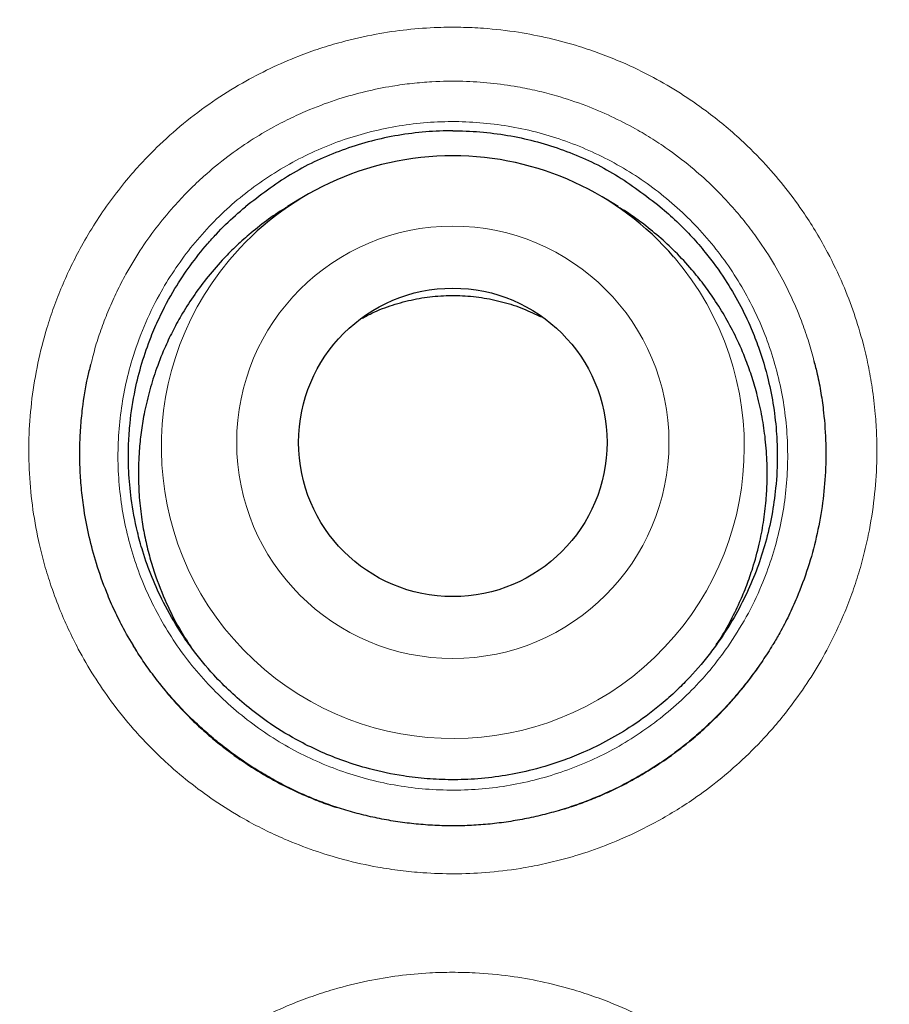
# Model space of a CAD drawing. Units: millimetres. Extents: x 8 to 849, y 12 to 809.
# Drawn here: x 479 to 482, y 797 to 801 of the extents above; entities that cross this region are included whole.
import ezdxf

# ---------------------------------------------------------------- set-up
doc = ezdxf.new("R2010")
doc.units = ezdxf.units.MM

msp = doc.modelspace()

# ---------------------------------------------------------------- linework, layer by layer
at = {"color": 7, "linetype": 'Continuous', "lineweight": 30}
for p, q in [((480.1111, 800.3183), (480.0637, 800.2891)), ((481.3763, 800.2891), (481.3288, 800.3183))]:
    msp.add_line(p, q, dxfattribs=at)
at = {"color": 252, "linetype": 'Continuous', "lineweight": 0}
for centre, radius in [((480.72, 791.3141), 16.6978), ((480.72, 791.3141), 15.9984), ((480.7199, 799.3531), 0.8585)]:
    msp.add_circle(centre, radius, dxfattribs=at)
at = {"color": 7, "linetype": 'Continuous', "lineweight": 30}
for centre, radius in [((480.72, 791.3141), 16.1738), ((480.7199, 799.3528), 0.6126)]:
    msp.add_circle(centre, radius, dxfattribs=at)
for centre, radius, start, end in [((480.7197, 799.3314), 1.1595, 89.9881, 139.9193), ((480.7202, 799.3315), 1.1594, 40.7587, 90.0136)]:
    msp.add_arc(centre, radius, start, end, dxfattribs=at)
at = {"color": 252, "linetype": 'Continuous', "lineweight": 0}
msp.add_arc((480.72, 799.3344), 1.1577, 140.0381, 40.6412, dxfattribs=at)
at = {"color": 7, "linetype": 'Continuous', "lineweight": 30}
for points, knots in [([(480.72, 809.1664), (480.6397, 809.1662), (480.4751, 809.1656), (480.2263, 809.1602), (479.9731, 809.1514), (479.7198, 809.1389), (479.4662, 809.1227), (479.2127, 809.1029), (478.9594, 809.0795), (478.7061, 809.0524), (478.4529, 809.0217), (478.1998, 808.9873), (477.9468, 808.9493), (477.6942, 808.9077), (477.4423, 808.8625), (477.1912, 808.8136), (476.9408, 808.7613), (476.6912, 808.7053), (476.4422, 808.6458), (476.194, 808.5826), (475.947, 808.5161), (475.7012, 808.446), (475.4568, 808.3726), (475.2134, 808.2957), (474.9711, 808.2153), (474.7302, 808.1315), (474.4908, 808.0444), (474.2532, 807.9541), (474.0173, 807.8606), (473.7825, 807.7636), (473.5487, 807.663), (473.316, 807.559), (473.0851, 807.4518), (472.8558, 807.3413), (472.6283, 807.2276), (472.4024, 807.1107), (472.1782, 806.9905), (471.9556, 806.8671), (471.7346, 806.7403), (471.5152, 806.6103), (471.2974, 806.477), (471.0812, 806.3404), (470.8665, 806.2004), (470.6533, 806.0571), (470.4417, 805.9105), (470.2321, 805.7608), (470.025, 805.6084), (469.8206, 805.4535), (469.6189, 805.296), (469.4198, 805.136), (469.2234, 804.9734), (469.0295, 804.8083), (468.8382, 804.6405), (468.6494, 804.4701), (468.4631, 804.2971), (468.2794, 804.1214), (468.0982, 803.9432), (467.9195, 803.7622), (467.7433, 803.5787), (467.5696, 803.3924), (467.3984, 803.2035), (467.2296, 803.0118), (467.0634, 802.8176), (466.8999, 802.6209), (466.7392, 802.4218), (466.5811, 802.2202), (466.4258, 802.0163), (466.2733, 801.81), (466.1238, 801.6016), (465.9773, 801.3911), (465.8339, 801.1787), (465.6936, 800.9643), (465.5563, 800.7479), (465.4222, 800.5297), (465.2913, 800.3098), (465.1635, 800.088), (465.0389, 799.8645), (464.9175, 799.6391), (464.7994, 799.4121), (464.6847, 799.1839), (464.5734, 798.9543), (464.4656, 798.7234), (464.3609, 798.4909), (464.2597, 798.2569), (464.1619, 798.0218), (464.0676, 797.7856), (463.9769, 797.5487), (463.8896, 797.3104), (463.8055, 797.0706), (463.7247, 796.8289), (463.6473, 796.5858), (463.5732, 796.3416), (463.5026, 796.0961), (463.4355, 795.8493), (463.3717, 795.6013), (463.3114, 795.352), (463.2546, 795.1016), (463.2013, 794.8503), (463.1516, 794.5985), (463.1056, 794.346), (463.0631, 794.0929), (463.0242, 793.8391), (462.989, 793.5847), (462.9573, 793.3299), (462.9293, 793.0749), (462.905, 792.82), (462.8844, 792.5651), (462.8674, 792.3101), (462.854, 792.055), (462.8443, 791.8), (462.8383, 791.5451), (462.8358, 791.2906), (462.8371, 791.0358), (462.8419, 790.7807), (462.8504, 790.5253), (462.8625, 790.27), (462.8783, 790.015), (462.8977, 789.7602), (462.9207, 789.5057), (462.9474, 789.2515), (462.9777, 788.9977), (463.0116, 788.7441), (463.0492, 788.4909), (463.0905, 788.2379), (463.1353, 787.9853), (463.1838, 787.7331), (463.236, 787.4811), (463.2918, 787.2295), (463.3512, 786.9785), (463.4141, 786.7284), (463.4804, 786.4798), (463.5501, 786.2327), (463.6231, 785.9872), (463.6995, 785.743), (463.7793, 785.5004), (463.8625, 785.2591), (463.949, 785.0192), (464.0389, 784.7807), (464.1322, 784.5435), (464.2288, 784.3076), (464.3289, 784.073), (464.4324, 783.8397), (464.5393, 783.6077), (464.6497, 783.377), (464.7635, 783.1474), (464.8807, 782.9193), (465.0011, 782.6927), (465.1249, 782.4678), (465.252, 782.2443), (465.3825, 782.0222), (465.5162, 781.8019), (465.653, 781.5835), (465.7927, 781.3672), (465.9353, 781.1534), (466.0808, 780.9417), (466.2292, 780.732), (466.3807, 780.5243), (466.5351, 780.3189), (466.6923, 780.1158), (466.8523, 779.915), (467.0152, 779.7164), (467.1809, 779.5201), (467.3494, 779.3261), (467.5205, 779.1348), (467.6941, 778.9461), (467.8703, 778.76), (468.0489, 778.5766), (468.2302, 778.3958), (468.414, 778.2175), (468.6004, 778.0419), (468.7893, 777.8689), (468.9808, 777.6985), (469.1749, 777.5306), (469.3718, 777.3651), (469.5715, 777.2021), (469.7737, 777.0417), (469.9779, 776.8842), (470.1842, 776.7302), (470.3329, 776.6214), (470.4133, 776.5647), (470.4238, 776.5573)], [0, 0, 0, 0, 0.0053142, 0.0109034, 0.0164834, 0.0220927, 0.0277029, 0.0333153, 0.0389319, 0.0445542, 0.0501841, 0.0558234, 0.0614742, 0.0671278, 0.0727775, 0.078425, 0.0840721, 0.0897201, 0.0953706, 0.1010251, 0.1066838, 0.1123166, 0.1179501, 0.1235874, 0.1292247, 0.1348575, 0.1404822, 0.1460951, 0.1516925, 0.157288, 0.1629215, 0.168548, 0.1741692, 0.1797867, 0.1854022, 0.1910175, 0.196634, 0.202253, 0.2078764, 0.2135057, 0.2191428, 0.2247893, 0.2304469, 0.2361174, 0.2418023, 0.2474989, 0.2531755, 0.2588353, 0.2644836, 0.2701218, 0.2757516, 0.2813744, 0.286992, 0.2926058, 0.2982174, 0.3038283, 0.30944, 0.3150537, 0.3206709, 0.3262932, 0.3319221, 0.3375592, 0.3432088, 0.3488516, 0.3545005, 0.3601562, 0.3658167, 0.3714802, 0.3771445, 0.3828073, 0.3884645, 0.3941193, 0.3997787, 0.4054331, 0.4110843, 0.4167338, 0.4223834, 0.4280344, 0.4336884, 0.439332, 0.4449542, 0.4505824, 0.4562131, 0.4618424, 0.4674663, 0.4730814, 0.4786841, 0.4842717, 0.4898861, 0.4955167, 0.5011485, 0.506783, 0.512422, 0.518067, 0.52372, 0.5293826, 0.5350564, 0.5407272, 0.5463945, 0.55206, 0.5577255, 0.5633924, 0.5690623, 0.5747368, 0.5804021, 0.5860498, 0.5916959, 0.5973394, 0.6029791, 0.6086137, 0.6142422, 0.6198632, 0.6254766, 0.6311145, 0.6367602, 0.6424031, 0.6480442, 0.6536848, 0.6593257, 0.6649678, 0.6706121, 0.6762597, 0.6819116, 0.6875689, 0.6932327, 0.6989041, 0.704584, 0.7102737, 0.7159738, 0.7216709, 0.72735, 0.7330167, 0.7386725, 0.7443192, 0.7499584, 0.755592, 0.7612216, 0.7668489, 0.7724756, 0.7781032, 0.783733, 0.7893668, 0.7950062, 0.8006529, 0.8063087, 0.811977, 0.8176382, 0.8233027, 0.828981, 0.8346683, 0.8403603, 0.846052, 0.8517377, 0.8574126, 0.8630737, 0.8687542, 0.8744293, 0.8801005, 0.8857697, 0.8914385, 0.8971084, 0.9027808, 0.908458, 0.914124, 0.9197838, 0.9254393, 0.931092, 0.9367437, 0.9423961, 0.9480503, 0.9537104, 0.9593615, 0.9650243, 0.9707061, 0.9764002, 0.9820996, 0.9877965, 0.9934826, 0.9991503, 1, 1, 1, 1]), ([(491.0223, 776.5618), (491.0786, 776.6021), (491.2052, 776.6927), (491.3992, 776.8368), (491.6046, 776.9934), (491.8071, 777.1526), (492.007, 777.3143), (492.2042, 777.4786), (492.3989, 777.6454), (492.5909, 777.8148), (492.7803, 777.9867), (492.9671, 778.1613), (493.1515, 778.3384), (493.3333, 778.5182), (493.5125, 778.7006), (493.6893, 778.8857), (493.8635, 779.0734), (494.0353, 779.2638), (494.2047, 779.4569), (494.3713, 779.6525), (494.5352, 779.8506), (494.6964, 780.0509), (494.8549, 780.2539), (495.0108, 780.4593), (495.1637, 780.6671), (495.3137, 780.8768), (495.4605, 781.0884), (495.6039, 781.3015), (495.7443, 781.5166), (495.8816, 781.7337), (496.0159, 781.9527), (496.1469, 782.1735), (496.2748, 782.396), (496.3994, 782.6202), (496.5209, 782.8462), (496.6392, 783.074), (496.7541, 783.3032), (496.8657, 783.5339), (496.9738, 783.7658), (497.0785, 783.999), (497.1798, 784.2335), (497.2777, 784.4694), (497.3722, 784.7066), (497.4633, 784.9452), (497.5509, 785.1851), (497.6352, 785.4263), (497.7161, 785.6689), (497.7938, 785.9134), (497.8681, 786.1593), (497.9391, 786.4065), (498.0064, 786.6545), (498.0701, 786.9028), (498.1301, 787.1516), (498.1867, 787.4017), (498.24, 787.6531), (498.2898, 787.9057), (498.3359, 788.1584), (498.3783, 788.4113), (498.417, 788.6644), (498.4521, 788.9177), (498.4835, 789.1713), (498.5113, 789.4251), (498.5355, 789.6792), (498.556, 789.9337), (498.5729, 790.1885), (498.5861, 790.4436), (498.5958, 790.6991), (498.6018, 790.955), (498.6041, 791.2114), (498.6028, 791.4672), (498.5978, 791.7224), (498.5892, 791.9771), (498.5769, 792.2323), (498.561, 792.4879), (498.5414, 792.7435), (498.5182, 792.9986), (498.4915, 793.2527), (498.4611, 793.506), (498.4272, 793.759), (498.3897, 794.0119), (498.3484, 794.2647), (498.3036, 794.5169), (498.2552, 794.7684), (498.2032, 795.0192), (498.1477, 795.2695), (498.0885, 795.5191), (498.0258, 795.768), (497.9595, 796.0159), (497.8898, 796.2626), (497.8167, 796.5079), (497.7402, 796.752), (497.6601, 796.9949), (497.5767, 797.2365), (497.4898, 797.4769), (497.3997, 797.7154), (497.3063, 797.952), (497.2097, 798.1869), (497.1096, 798.421), (497.0059, 798.6541), (496.8989, 798.8859), (496.7886, 799.1159), (496.6753, 799.3439), (496.5588, 799.57), (496.4388, 799.7952), (496.3152, 800.0194), (496.1882, 800.2424), (496.0582, 800.4632), (495.9252, 800.6818), (495.7893, 800.8983), (495.6504, 801.1126), (495.5085, 801.3249), (495.3636, 801.5351), (495.2156, 801.7432), (495.0647, 801.9493), (494.9107, 802.1534), (494.7537, 802.3554), (494.5935, 802.5555), (494.4303, 802.7536), (494.2641, 802.9497), (494.0954, 803.1429), (493.9245, 803.3331), (493.7516, 803.5202), (493.5759, 803.7048), (493.3976, 803.8868), (493.2168, 804.0663), (493.0335, 804.2431), (492.8479, 804.417), (492.6599, 804.5882), (492.4694, 804.7567), (492.2763, 804.9227), (492.0803, 805.0863), (491.8817, 805.2474), (491.6806, 805.4059), (491.4772, 805.5615), (491.2719, 805.7141), (491.0648, 805.8634), (490.8552, 806.0101), (490.6431, 806.1541), (490.4285, 806.2954), (490.2123, 806.4334), (489.9947, 806.568), (489.7756, 806.6992), (489.5549, 806.8271), (489.3326, 806.9517), (489.1088, 807.073), (488.8833, 807.191), (488.6562, 807.3057), (488.4275, 807.4172), (488.1971, 807.5255), (487.9651, 807.6304), (487.7314, 807.7322), (487.4959, 807.8307), (487.2591, 807.9258), (487.0216, 808.0173), (486.7831, 808.1052), (486.5431, 808.1898), (486.3013, 808.2712), (486.058, 808.3493), (485.8135, 808.4239), (485.5683, 808.495), (485.3228, 808.5623), (485.0763, 808.6262), (484.8285, 808.6866), (484.5794, 808.7437), (484.3296, 808.7971), (484.079, 808.847), (483.8277, 808.8934), (483.5757, 808.9361), (483.323, 808.9753), (483.0695, 809.0109), (482.8154, 809.0429), (482.5611, 809.0713), (482.3068, 809.096), (482.0525, 809.117), (481.798, 809.1343), (481.5434, 809.148), (481.2887, 809.1581), (481.0343, 809.1642), (480.8447, 809.1668), (480.74, 809.1663), (480.72, 809.1662)], [0, 0, 0, 0, 0.0045886, 0.0103096, 0.0160107, 0.0216987, 0.0273754, 0.0330425, 0.0387017, 0.0443546, 0.0500031, 0.0556488, 0.0612933, 0.0669384, 0.0725852, 0.0782354, 0.0838907, 0.0895528, 0.0952233, 0.1009068, 0.1065757, 0.1122515, 0.1179397, 0.1236356, 0.1293343, 0.1350297, 0.1407167, 0.1463893, 0.1520513, 0.1577306, 0.1634035, 0.1690719, 0.1747373, 0.1804015, 0.1860662, 0.1917326, 0.197402, 0.2030583, 0.2087074, 0.2143511, 0.2199911, 0.2256292, 0.2312671, 0.2369061, 0.242551, 0.2481837, 0.2538303, 0.2594956, 0.2651724, 0.2708534, 0.2765299, 0.2821936, 0.2878364, 0.2934823, 0.2991793, 0.3048628, 0.3105345, 0.3161961, 0.3218492, 0.3274956, 0.333137, 0.3387751, 0.3444115, 0.3500481, 0.355686, 0.3613268, 0.3669723, 0.3726241, 0.3782839, 0.3839575, 0.3895676, 0.395192, 0.4008369, 0.4064949, 0.412158, 0.4178169, 0.4234626, 0.4290872, 0.4347119, 0.4403709, 0.4460267, 0.4516813, 0.4573361, 0.4629925, 0.4686521, 0.4743166, 0.479988, 0.4856555, 0.4913147, 0.4969673, 0.5026153, 0.5082604, 0.5139045, 0.5195491, 0.5251965, 0.530792, 0.5363994, 0.5420238, 0.5476589, 0.5532983, 0.5589341, 0.5645589, 0.5701656, 0.5757824, 0.5814592, 0.5871252, 0.5927821, 0.5984316, 0.6040754, 0.6097153, 0.6153529, 0.62099, 0.626628, 0.6322683, 0.6379126, 0.6435627, 0.6492202, 0.6548868, 0.6605643, 0.666253, 0.6718779, 0.6775021, 0.683129, 0.6887568, 0.6943831, 0.7000062, 0.7056242, 0.7112362, 0.7168474, 0.7224692, 0.7281076, 0.7337575, 0.7394135, 0.7450701, 0.7507202, 0.7563585, 0.7619796, 0.7676683, 0.7733424, 0.7790033, 0.7846528, 0.7902927, 0.7959246, 0.8015504, 0.8071716, 0.8127901, 0.8184075, 0.8240255, 0.8296453, 0.8352687, 0.8408972, 0.8465327, 0.8521777, 0.8577974, 0.863396, 0.8690169, 0.8746533, 0.8802982, 0.8859448, 0.8915836, 0.8972075, 0.9028121, 0.9084544, 0.9140986, 0.9197403, 0.9253811, 0.9310227, 0.9366663, 0.9423136, 0.9479664, 0.9536248, 0.9592741, 0.9649155, 0.9705508, 0.9761818, 0.9818104, 0.9874385, 0.9930676, 0.9986723, 1, 1, 1, 1]), ([(497.1995, 791.3141), (497.1983, 791.4651), (497.1959, 791.7671), (497.1765, 792.2198), (497.1456, 792.6717), (497.102, 793.1227), (497.0461, 793.5723), (496.9779, 794.0202), (496.8974, 794.466), (496.8031, 794.9165), (496.6946, 795.3711), (496.5712, 795.8294), (496.4346, 796.284), (496.285, 796.7344), (496.1224, 797.1803), (495.9498, 797.6147), (495.7679, 798.0375), (495.5774, 798.4485), (495.3757, 798.8542), (495.1629, 799.2542), (494.9392, 799.6481), (494.7048, 800.0358), (494.4598, 800.4169), (494.2003, 800.797), (493.9261, 801.1756), (493.6366, 801.5517), (493.3365, 801.9194), (493.0259, 802.2783), (492.7051, 802.6281), (492.3794, 802.9633), (492.0495, 803.2843), (491.7162, 803.5911), (491.3746, 803.8887), (491.025, 804.1768), (490.6675, 804.4552), (490.3026, 804.7236), (489.9304, 804.982), (489.5452, 805.2339), (489.147, 805.4786), (488.7356, 805.7154), (488.3177, 805.9403), (487.8934, 806.153), (487.4631, 806.3534), (487.0339, 806.5384), (486.6063, 806.7087), (486.1809, 806.8647), (485.7515, 807.0089), (485.3182, 807.1413), (484.8814, 807.2617), (484.4415, 807.37), (483.9988, 807.4662), (483.5466, 807.5516), (483.085, 807.6253), (482.6143, 807.6866), (482.1421, 807.7344), (481.6687, 807.7685), (481.1945, 807.789), (480.7272, 807.7958), (480.267, 807.7894), (479.8143, 807.7708), (479.3623, 807.7397), (478.9114, 807.6961), (478.4618, 807.6402), (478.0139, 807.572), (477.5681, 807.4915), (477.1176, 807.3973), (476.6629, 807.2887), (476.2046, 807.1653), (475.7501, 807.0287), (475.2997, 806.8791), (474.8537, 806.7166), (474.4193, 806.5439), (473.9966, 806.362), (473.5855, 806.1715), (473.1799, 805.9698), (472.7799, 805.757), (472.3859, 805.5333), (471.9983, 805.2989), (471.6172, 805.0539), (471.237, 804.7944), (470.8585, 804.5202), (470.4824, 804.2308), (470.1147, 803.9306), (469.7558, 803.62), (469.406, 803.2992), (469.0708, 802.9735), (468.7498, 802.6436), (468.4429, 802.3103), (468.1453, 801.9687), (467.8572, 801.6191), (467.5789, 801.2617), (467.3104, 800.8967), (467.0521, 800.5245), (466.8002, 800.1394), (466.5554, 799.7411), (466.3187, 799.3298), (466.0938, 798.9118), (465.8811, 798.4875), (465.6807, 798.0572), (465.4956, 797.628), (465.3254, 797.2004), (465.1694, 796.7751), (465.0252, 796.3456), (464.8928, 795.9123), (464.7724, 795.4756), (464.6641, 795.0357), (464.5678, 794.5929), (464.4825, 794.1407), (464.4088, 793.6791), (464.3474, 793.2085), (464.2997, 792.7363), (464.2655, 792.2629), (464.245, 791.7887), (464.2383, 791.3213), (464.2446, 790.8611), (464.2633, 790.4084), (464.2944, 789.9565), (464.3379, 789.5055), (464.3938, 789.0559), (464.4621, 788.608), (464.5426, 788.1622), (464.6368, 787.7117), (464.7453, 787.2571), (464.8688, 786.7988), (465.0054, 786.3442), (465.155, 785.8938), (465.3175, 785.4479), (465.4901, 785.0135), (465.6721, 784.5907), (465.8626, 784.1797), (466.0643, 783.774), (466.2771, 783.374), (466.5007, 782.9801), (466.7352, 782.5924), (466.9802, 782.2113), (467.2396, 781.8312), (467.5139, 781.4526), (467.8033, 781.0765), (468.1034, 780.7088), (468.414, 780.3499), (468.7349, 780.0001), (469.0606, 779.6649), (469.3905, 779.3439), (469.7237, 779.0371), (470.0653, 778.7395), (470.415, 778.4514), (470.7724, 778.173), (471.1374, 777.9045), (471.5096, 777.6462), (471.8947, 777.3943), (472.293, 777.1496), (472.7043, 776.9128), (473.1223, 776.6879), (473.5466, 776.4752), (473.9768, 776.2748), (474.4061, 776.0898), (474.8336, 775.9195), (475.259, 775.7635), (475.6885, 775.6193), (476.1218, 775.4869), (476.5585, 775.3665), (476.9984, 775.2582), (477.4411, 775.162), (477.8934, 775.0766), (478.355, 775.0029), (478.8256, 774.9415), (479.2978, 774.8938), (479.7712, 774.8596), (480.2454, 774.8392), (480.7128, 774.8324), (481.173, 774.8387), (481.6256, 774.8574), (482.0776, 774.8885), (482.5286, 774.9321), (482.9782, 774.988), (483.426, 775.0562), (483.8719, 775.1367), (484.3224, 775.2309), (484.777, 775.3394), (485.2353, 775.4629), (485.6899, 775.5995), (486.1403, 775.7491), (486.5862, 775.9116), (487.0206, 776.0843), (487.4433, 776.2662), (487.8544, 776.4567), (488.2601, 776.6584), (488.66, 776.8712), (489.054, 777.0949), (489.4417, 777.3293), (489.8228, 777.5743), (490.2029, 777.8338), (490.5814, 778.108), (490.9576, 778.3974), (491.3253, 778.6976), (491.6842, 779.0082), (492.0339, 779.329), (492.3692, 779.6547), (492.6901, 779.9846), (492.997, 780.3179), (493.2946, 780.6595), (493.5827, 781.0091), (493.8611, 781.3665), (494.1295, 781.7315), (494.3878, 782.1037), (494.6398, 782.4888), (494.8845, 782.8871), (495.1213, 783.2984), (495.3461, 783.7164), (495.5588, 784.1407), (495.7592, 784.571), (495.9443, 785.0002), (496.1146, 785.4278), (496.2705, 785.8531), (496.4148, 786.2826), (496.5471, 786.7159), (496.6675, 787.1526), (496.7759, 787.5925), (496.8721, 788.0352), (496.9575, 788.4875), (497.0312, 788.9491), (497.0925, 789.4197), (497.1403, 789.8919), (497.1743, 790.3653), (497.1955, 790.8395), (497.1982, 791.1559), (497.1995, 791.3141)], [0, 0, 0, 0, 0.004375, 0.00875, 0.013125, 0.0175, 0.021875, 0.02625, 0.030625, 0.035, 0.039583, 0.044167, 0.04875, 0.053333, 0.057917, 0.0625, 0.066875, 0.07125, 0.075625, 0.08, 0.084375, 0.08875, 0.093125, 0.0975, 0.102083, 0.106667, 0.11125, 0.115833, 0.120417, 0.125, 0.129375, 0.13375, 0.138125, 0.1425, 0.146875, 0.15125, 0.155625, 0.16, 0.164583, 0.169167, 0.17375, 0.178333, 0.182917, 0.1875, 0.191875, 0.19625, 0.200625, 0.205, 0.209375, 0.21375, 0.218125, 0.2225, 0.227083, 0.231667, 0.23625, 0.240833, 0.245417, 0.25, 0.254375, 0.25875, 0.263125, 0.2675, 0.271875, 0.27625, 0.280625, 0.285, 0.289583, 0.294167, 0.29875, 0.303333, 0.307917, 0.3125, 0.316875, 0.32125, 0.325625, 0.33, 0.334375, 0.33875, 0.343125, 0.3475, 0.352083, 0.356667, 0.36125, 0.365833, 0.370417, 0.375, 0.379375, 0.38375, 0.388125, 0.3925, 0.396875, 0.40125, 0.405625, 0.41, 0.414583, 0.419167, 0.42375, 0.428333, 0.432917, 0.4375, 0.441875, 0.44625, 0.450625, 0.455, 0.459375, 0.46375, 0.468125, 0.4725, 0.477083, 0.481667, 0.48625, 0.490833, 0.495417, 0.5, 0.504375, 0.50875, 0.513125, 0.5175, 0.521875, 0.52625, 0.530625, 0.535, 0.539583, 0.544167, 0.54875, 0.553333, 0.557917, 0.5625, 0.566875, 0.57125, 0.575625, 0.58, 0.584375, 0.58875, 0.593125, 0.5975, 0.602083, 0.606667, 0.61125, 0.615833, 0.620417, 0.625, 0.629375, 0.63375, 0.638125, 0.6425, 0.646875, 0.65125, 0.655625, 0.66, 0.664583, 0.669167, 0.67375, 0.678333, 0.682917, 0.6875, 0.691875, 0.69625, 0.700625, 0.705, 0.709375, 0.71375, 0.718125, 0.7225, 0.727083, 0.731667, 0.73625, 0.740833, 0.745417, 0.75, 0.754375, 0.75875, 0.763125, 0.7675, 0.771875, 0.77625, 0.780625, 0.785, 0.789583, 0.794167, 0.79875, 0.803333, 0.807917, 0.8125, 0.816875, 0.82125, 0.825625, 0.83, 0.834375, 0.83875, 0.843125, 0.8475, 0.852083, 0.856667, 0.86125, 0.865833, 0.870417, 0.875, 0.879375, 0.88375, 0.888125, 0.8925, 0.896875, 0.90125, 0.905625, 0.91, 0.914583, 0.919167, 0.92375, 0.928333, 0.932917, 0.9375, 0.941875, 0.94625, 0.950625, 0.955, 0.959375, 0.96375, 0.968125, 0.9725, 0.977083, 0.981667, 0.98625, 0.990833, 0.995417, 1, 1, 1, 1]), ([(480.72, 800.5905), (480.7116, 800.5905), (480.6297, 800.5896), (480.4758, 800.5736), (480.2661, 800.5144), (480.0689, 800.4215), (479.9542, 800.3331), (479.8963, 800.2886)], [0, 0, 0, 0, 0.027955, 0.274526, 0.515499, 0.755653, 1, 1, 1, 1]), ([(480.72, 800.5905), (480.7283, 800.5905), (480.8102, 800.5896), (480.9641, 800.5736), (481.1738, 800.5144), (481.371, 800.4215), (481.4858, 800.3331), (481.5437, 800.2886)], [0, 0, 0, 0, 0.027955, 0.274526, 0.515499, 0.755653, 1, 1, 1, 1]), ([(481.5437, 800.2886), (481.5657, 800.2695), (481.6099, 800.2314), (481.6693, 800.1704), (481.7351, 800.0942), (481.7986, 800.0067), (481.8587, 799.905), (481.902, 799.8148), (481.9415, 799.714), (481.9724, 799.6105), (481.9953, 799.4946), (482.0063, 799.3953), (482.0101, 799.2871), (482.005, 799.1792), (481.9882, 799.0623), (481.9636, 798.9562), (481.9302, 798.8531), (481.8886, 798.7535), (481.8381, 798.6566), (481.7867, 798.5758), (481.7248, 798.4917), (481.6655, 798.4233), (481.5981, 798.3569), (481.5273, 798.2948), (481.4403, 798.2304), (481.339, 798.1694), (481.2492, 798.1252), (481.1486, 798.0847), (481.0452, 798.0527), (480.9294, 798.0286), (480.821, 798.0155), (480.7168, 798.0118), (480.6178, 798.016), (480.5092, 798.0286), (480.3982, 798.0518), (480.2899, 798.0854), (480.1979, 798.1221), (480.0997, 798.1698), (480.0026, 798.2284), (479.9116, 798.2959), (479.8369, 798.3609), (479.7601, 798.4384), (479.6936, 798.5189), (479.6268, 798.6153), (479.5728, 798.709), (479.5238, 798.8165), (479.4903, 798.9106), (479.4616, 799.015), (479.4417, 799.1213), (479.4311, 799.2389), (479.4307, 799.3388), (479.4382, 799.4468), (479.4547, 799.5536), (479.4837, 799.6681), (479.5165, 799.7626), (479.5594, 799.862), (479.6104, 799.9573), (479.6757, 800.0557), (479.7322, 800.1269), (479.7923, 800.1933), (479.8425, 800.2429), (479.8828, 800.2771), (479.8963, 800.2886)], [0, 0, 0, 0, 0.0138828, 0.0277656, 0.0404584, 0.061799, 0.079146, 0.0966663, 0.1093591, 0.1306997, 0.1480467, 0.165567, 0.1782598, 0.1996004, 0.2169474, 0.2344677, 0.2514027, 0.268503, 0.28585, 0.3033703, 0.3140628, 0.335559, 0.3463708, 0.3590636, 0.3804043, 0.3977512, 0.4152715, 0.4279643, 0.449305, 0.4666519, 0.4841722, 0.5011538, 0.5162029, 0.5312519, 0.5530731, 0.5700547, 0.5851038, 0.6001529, 0.621974, 0.6389556, 0.6540047, 0.6690538, 0.6908749, 0.7035677, 0.7249084, 0.7422553, 0.7597756, 0.7724684, 0.7938091, 0.811156, 0.8286763, 0.8413691, 0.8627098, 0.8800567, 0.897577, 0.9102698, 0.9316105, 0.9489574, 0.9664777, 0.974831, 0.9915903, 1, 1, 1, 1]), ([(480.0639, 800.2887), (480.0601, 800.2865), (480.0307, 800.2697), (479.979, 800.2328), (479.9133, 800.1814), (479.8551, 800.1288), (479.7981, 800.0709), (479.7418, 800.0053), (479.6874, 799.9316), (479.6428, 799.8611), (479.6053, 799.7923), (479.5707, 799.7189), (479.5393, 799.6384), (479.5125, 799.5509), (479.4938, 799.4696), (479.4812, 799.3923), (479.4729, 799.3115), (479.47, 799.2252), (479.4737, 799.1338), (479.483, 799.0509), (479.4968, 798.9738), (479.5137, 798.9033), (479.5402, 798.8157), (479.5787, 798.7183), (479.6277, 798.6205), (479.6635, 798.5653), (479.6789, 798.5416)], [0, 0, 0, 0, 0.006541, 0.050773, 0.09523, 0.131775, 0.168446, 0.217191, 0.261424, 0.30588, 0.342426, 0.379097, 0.427842, 0.472075, 0.516531, 0.553076, 0.589748, 0.638493, 0.682725, 0.727182, 0.763727, 0.800398, 0.836033, 0.901314, 0.957546, 1, 1, 1, 1]), ([(481.7654, 798.5479), (481.7687, 798.5526), (481.7888, 798.5814), (481.8205, 798.6381), (481.8578, 798.7126), (481.8878, 798.785), (481.9145, 798.8617), (481.9372, 798.945), (481.9547, 799.0348), (481.9647, 799.1176), (481.9691, 799.1958), (481.9688, 799.277), (481.9627, 799.3631), (481.9493, 799.4537), (481.9314, 799.5351), (481.9095, 799.6104), (481.8824, 799.6869), (481.848, 799.7661), (481.8054, 799.8472), (481.7614, 799.9181), (481.7159, 799.9819), (481.6649, 800.0451), (481.6062, 800.1085), (481.5391, 800.1709), (481.474, 800.2231), (481.4194, 800.2623), (481.3873, 800.2818), (481.376, 800.2886)], [0, 0, 0, 0, 0.008605, 0.053006, 0.097631, 0.134315, 0.171126, 0.220056, 0.264457, 0.309082, 0.345766, 0.382577, 0.431507, 0.475908, 0.520533, 0.557217, 0.594028, 0.642958, 0.687359, 0.731984, 0.768668, 0.805479, 0.854409, 0.89881, 0.943435, 0.980119, 1, 1, 1, 1]), ([(480.3613, 799.8465), (480.3774, 799.8551), (480.419, 799.8772), (480.4909, 799.9028), (480.5749, 799.9241), (480.6609, 799.9356), (480.7476, 799.9373), (480.834, 799.9294), (480.9189, 799.9117), (480.9986, 799.8862), (481.0477, 799.8624), (481.0708, 799.8512)], [0, 0, 0, 0, 0.074274, 0.191486, 0.309071, 0.426282, 0.543494, 0.661079, 0.77829, 0.895501, 1, 1, 1, 1]), ([(479.4625, 798.5269), (479.4453, 798.5554), (479.4145, 798.6065), (479.3763, 798.6836), (479.3389, 798.7695), (479.3042, 798.8673), (479.2746, 798.9771), (479.256, 799.0744), (479.2448, 799.1628), (479.2388, 799.2459), (479.2377, 799.3286), (479.2411, 799.4107), (479.2503, 799.5037), (479.2629, 799.5879), (479.2782, 799.6452), (479.2826, 799.6619)], [0, 0, 0, 0, 0.084513, 0.151432, 0.218351, 0.322468, 0.414737, 0.507006, 0.573925, 0.640843, 0.718665, 0.78411, 0.849554, 0.955911, 1, 1, 1, 1]), ([(482.1541, 799.6772), (482.1587, 799.6596), (482.1699, 799.617), (482.1826, 799.5483), (482.1955, 799.4558), (482.2029, 799.3461), (482.2008, 799.2209), (482.1881, 799.097), (482.1653, 798.975), (482.1318, 798.854), (482.0936, 798.7508), (482.0547, 798.6651), (482.0231, 798.603), (482.0006, 798.5654), (481.9915, 798.5501)], [0, 0, 0, 0, 0.046791, 0.112881, 0.17897, 0.286376, 0.394856, 0.499711, 0.605591, 0.712997, 0.821477, 0.887675, 0.954241, 1, 1, 1, 1]), ([(481.9911, 798.5506), (481.9893, 798.5473), (481.9752, 798.5228), (481.9458, 798.4787), (481.903, 798.4186), (481.8569, 798.3608), (481.808, 798.3052), (481.7564, 798.2521), (481.7024, 798.2016), (481.646, 798.154), (481.5875, 798.1094), (481.527, 798.0678), (481.4647, 798.0295), (481.4008, 797.9945), (481.3351, 797.9626), (481.2679, 797.934), (481.1991, 797.9086), (481.1292, 797.8867), (481.0581, 797.8682), (480.9862, 797.8533), (480.9136, 797.8419), (480.8405, 797.8341), (480.7673, 797.83), (480.6939, 797.8296), (480.6205, 797.8327), (480.5471, 797.8395), (480.4741, 797.8498), (480.4019, 797.8638), (480.3306, 797.8812), (480.261, 797.9019), (480.193, 797.9261), (480.1263, 797.9536), (480.0607, 797.9846), (479.9961, 798.0191), (479.9328, 798.0569), (479.8711, 798.098), (479.8112, 798.1423), (479.7535, 798.1895), (479.698, 798.2395), (479.6452, 798.292), (479.5952, 798.3469), (479.5482, 798.4038), (479.5046, 798.4627), (479.4712, 798.5118), (479.4535, 798.5419), (479.4481, 798.551)], [0, 0, 0, 0, 0.003665, 0.027782, 0.05196, 0.076181, 0.100421, 0.124652, 0.148852, 0.173, 0.19708, 0.22108, 0.24499, 0.268829, 0.292581, 0.316547, 0.340509, 0.364478, 0.388464, 0.412472, 0.436513, 0.460571, 0.4845, 0.508429, 0.532463, 0.55656, 0.580677, 0.604756, 0.628753, 0.652579, 0.67603, 0.699546, 0.72329, 0.747238, 0.771362, 0.795625, 0.81999, 0.844413, 0.868851, 0.893244, 0.917549, 0.941727, 0.965742, 0.989564, 1, 1, 1, 1]), ([(481.8955, 798.4081), (481.8958, 798.4085), (481.9093, 798.4253), (481.9216, 798.443), (481.9336, 798.4603)], [0, 0, 0, 0, 0.024268, 1, 1, 1, 1]), ([(481.1456, 797.8925), (481.1612, 797.8971), (481.2, 797.9086), (481.2605, 797.9308), (481.3272, 797.9587), (481.3926, 797.99), (481.4569, 798.0247), (481.5198, 798.0629), (481.5809, 798.1041), (481.6399, 798.1483), (481.6966, 798.1954), (481.7507, 798.2451), (481.802, 798.2973), (481.8506, 798.3514), (481.8806, 798.3893), (481.8955, 798.4081)], [0, 0, 0, 0, 0.05262, 0.131148, 0.208817, 0.286943, 0.366187, 0.445695, 0.525365, 0.605086, 0.684724, 0.764183, 0.843162, 0.922325, 1, 1, 1, 1]), ([(479.5562, 798.3936), (479.5673, 798.3796), (479.5936, 798.3465), (479.6384, 798.2968), (479.6899, 798.2445), (479.744, 798.1949), (479.8003, 798.1481), (479.8591, 798.1041), (479.9201, 798.0629), (479.9831, 798.0247), (480.0479, 797.9897), (480.1142, 797.958), (480.1816, 797.9301), (480.2304, 797.9118), (480.2567, 797.9039), (480.26, 797.9029)], [0, 0, 0, 0, 0.061373, 0.1457848, 0.2303643, 0.3144808, 0.3984792, 0.4828096, 0.5673594, 0.6520091, 0.7365959, 0.8209944, 0.9052492, 0.9880799, 1, 1, 1, 1])]:
    msp.add_open_spline(points, degree=3, knots=knots, dxfattribs=at)
at = {"color": 252, "linetype": 'Continuous', "lineweight": 0}
for points, knots in [([(480.72, 808.9146), (480.5829, 808.9136), (480.3089, 808.9117), (479.8979, 808.8966), (479.4875, 808.8726), (479.0766, 808.8386), (478.6654, 808.795), (478.2543, 808.7416), (477.8445, 808.6785), (477.4352, 808.6057), (477.0267, 808.523), (476.6191, 808.4305), (476.2138, 808.3283), (475.8085, 808.2159), (475.4035, 808.0931), (474.9991, 807.9598), (474.5973, 807.8164), (474.1984, 807.663), (473.8027, 807.4995), (473.4046, 807.3236), (473.0047, 807.1346), (472.6032, 806.9322), (472.207, 806.7197), (471.8164, 806.4972), (471.4514, 806.2768), (471.1111, 806.0603), (470.7948, 805.8494), (470.4619, 805.617), (470.1137, 805.3615), (469.7519, 805.0814), (469.4061, 804.799), (469.0759, 804.5155), (468.761, 804.2315), (468.4525, 803.9396), (468.1507, 803.6397), (467.8557, 803.3319), (467.5501, 802.9972), (467.2358, 802.6339), (466.9148, 802.2407), (466.6053, 801.8386), (466.3111, 801.4329), (466.0321, 801.0245), (465.7678, 800.6139), (465.5143, 800.1952), (465.2719, 799.7687), (465.041, 799.3347), (464.8223, 798.8948), (464.6162, 798.4492), (464.4228, 797.9982), (464.242, 797.5418), (464.074, 797.0806), (463.9189, 796.6151), (463.7786, 796.1514), (463.6527, 795.69), (463.5405, 795.2313), (463.4405, 794.7698), (463.3584, 794.3354), (463.2917, 793.9289), (463.2379, 793.5509), (463.1879, 793.1358), (463.1447, 792.6835), (463.1116, 792.1938), (463.0921, 791.7032), (463.0862, 791.2122), (463.094, 790.7215), (463.1157, 790.2276), (463.1516, 789.7308), (463.2018, 789.2314), (463.2667, 788.7298), (463.3464, 788.2265), (463.4413, 787.7219), (463.5491, 787.2269), (463.6693, 786.7417), (463.8011, 786.2665), (463.946, 785.7949), (464.1039, 785.3275), (464.2747, 784.8649), (464.4598, 784.4038), (464.6594, 783.9448), (464.8736, 783.4882), (465.1025, 783.0344), (465.3462, 782.584), (465.6047, 782.1374), (465.8717, 781.7053), (466.1464, 781.2877), (466.428, 780.8842), (466.7205, 780.4884), (467.0238, 780.1008), (467.3375, 779.7218), (467.6639, 779.3489), (468.0032, 778.9827), (468.3552, 778.6235), (468.7201, 778.2718), (469.0978, 777.9283), (469.4881, 777.5932), (469.8857, 777.2712), (470.2903, 776.9623), (470.7013, 776.6664), (471.1205, 776.3821), (471.5475, 776.1097), (471.9629, 775.861), (472.3654, 775.6342), (472.7539, 775.4278), (473.1474, 775.231), (473.5456, 775.044), (473.927, 774.8764), (474.2906, 774.7266), (474.6357, 774.5929), (474.9946, 774.4624), (475.3676, 774.3361), (475.7548, 774.2148), (476.1447, 774.1026), (476.5381, 773.999), (476.9351, 773.9044), (477.3353, 773.8189), (477.7374, 773.7428), (478.1481, 773.675), (478.5672, 773.6163), (478.9946, 773.5672), (479.424, 773.5288), (479.855, 773.5013), (480.2873, 773.4841), (480.5758, 773.4819), (480.72, 773.4808)], [0, 0, 0, 0, 0.007407, 0.014817, 0.022226, 0.029633, 0.037102, 0.044573, 0.052045, 0.059514, 0.067043, 0.074575, 0.082107, 0.089636, 0.097309, 0.104982, 0.112654, 0.120368, 0.128082, 0.135796, 0.143893, 0.151993, 0.160095, 0.168196, 0.176293, 0.183143, 0.189994, 0.196844, 0.205089, 0.213335, 0.22158, 0.229219, 0.236859, 0.244498, 0.252178, 0.259859, 0.267539, 0.27668, 0.285825, 0.29497, 0.304111, 0.312908, 0.321707, 0.330504, 0.339362, 0.348222, 0.35708, 0.365915, 0.374757, 0.383603, 0.392448, 0.40129, 0.410126, 0.418632, 0.427141, 0.43565, 0.444156, 0.451036, 0.457917, 0.464797, 0.473634, 0.482478, 0.491325, 0.500172, 0.509016, 0.517853, 0.526895, 0.535939, 0.544982, 0.554232, 0.563483, 0.572733, 0.581613, 0.5905, 0.59939, 0.608279, 0.617166, 0.626045, 0.635132, 0.64422, 0.653307, 0.662603, 0.671902, 0.681198, 0.690057, 0.698922, 0.707791, 0.716659, 0.725525, 0.734383, 0.743445, 0.752507, 0.761569, 0.770835, 0.780104, 0.789371, 0.798491, 0.807617, 0.816745, 0.825871, 0.834992, 0.842915, 0.850842, 0.858771, 0.866698, 0.874621, 0.881288, 0.887956, 0.894623, 0.901932, 0.909243, 0.916554, 0.923863, 0.931236, 0.938611, 0.945985, 0.953358, 0.961109, 0.968861, 0.976612, 0.984408, 0.992205, 1, 1, 1, 1]), ([(480.72, 773.4808), (480.8683, 773.482), (481.165, 773.4842), (481.6098, 773.5025), (482.054, 773.5316), (482.4819, 773.5711), (482.8935, 773.6192), (483.3043, 773.6769), (483.729, 773.7472), (484.1672, 773.8313), (484.6032, 773.9267), (485.0365, 774.0331), (485.4808, 774.1542), (485.9354, 774.2913), (486.3996, 774.4456), (486.8594, 774.6127), (487.3261, 774.7971), (487.7989, 775.0001), (488.277, 775.2226), (488.7483, 775.4591), (489.201, 775.7034), (489.6355, 775.9541), (490.0521, 776.2098), (490.4616, 776.4767), (490.8632, 776.7544), (491.2567, 777.0425), (491.6419, 777.3409), (492.0188, 777.6496), (492.3966, 777.9767), (492.7742, 778.3228), (493.1505, 778.6888), (493.5157, 779.0658), (493.861, 779.4439), (494.187, 779.822), (494.4946, 780.199), (494.7918, 780.5842), (495.0784, 780.9772), (495.3542, 781.3779), (495.619, 781.7858), (495.8726, 782.2008), (496.1211, 782.6333), (496.3632, 783.0837), (496.5976, 783.5524), (496.818, 784.0278), (497.0191, 784.4977), (497.202, 784.9613), (497.3677, 785.4179), (497.5208, 785.8788), (497.6646, 786.3546), (497.7978, 786.8454), (497.9194, 787.3509), (498.0262, 787.8598), (498.1102, 788.3274), (498.1755, 788.7525), (498.2315, 789.1786), (498.2814, 789.6504), (498.3209, 790.1678), (498.3452, 790.6872), (498.3541, 791.2083), (498.3476, 791.7305), (498.3256, 792.2514), (498.2883, 792.7704), (498.2359, 793.2872), (498.1684, 793.8023), (498.0888, 794.2972), (497.9989, 794.7718), (497.9005, 795.2263), (497.7902, 795.6782), (497.6682, 796.1269), (497.529, 796.5903), (497.3709, 797.0677), (497.1923, 797.5579), (497.0105, 798.0144), (496.8283, 798.4378), (496.6484, 798.829), (496.459, 799.2157), (496.2475, 799.6221), (496.0119, 800.047), (495.7499, 800.4886), (495.4753, 800.9225), (495.198, 801.3337), (494.9198, 801.7229), (494.6422, 802.0907), (494.3689, 802.4338), (494.1018, 802.7531), (493.8216, 803.0732), (493.512, 803.4094), (493.1711, 803.7593), (492.8205, 804.0998), (492.4605, 804.4305), (492.0917, 804.7509), (491.7293, 805.0485), (491.3748, 805.3245), (491.0293, 805.5803), (490.6777, 805.8276), (490.2973, 806.0817), (489.887, 806.3402), (489.4456, 806.6008), (488.9968, 806.8486), (488.5566, 807.0752), (488.1261, 807.2819), (487.7062, 807.4702), (487.3021, 807.6387), (486.9146, 807.7892), (486.5334, 807.9276), (486.1376, 808.0608), (485.727, 808.188), (485.3134, 808.3051), (484.8704, 808.419), (484.3976, 808.5272), (483.8948, 808.627), (483.3893, 808.7123), (482.899, 808.7805), (482.4243, 808.8332), (481.9658, 808.872), (481.5287, 808.8974), (481.1133, 808.912), (480.8511, 808.9137), (480.72, 808.9146)], [0, 0, 0, 0, 0.008018, 0.016039, 0.02406, 0.032078, 0.03927, 0.046461, 0.054498, 0.062538, 0.07058, 0.078621, 0.086658, 0.09547, 0.104285, 0.1131, 0.121912, 0.131409, 0.140911, 0.150413, 0.15991, 0.168716, 0.177525, 0.186334, 0.19514, 0.203916, 0.212695, 0.221474, 0.23025, 0.239704, 0.249163, 0.258621, 0.268076, 0.276839, 0.285606, 0.294373, 0.303137, 0.311898, 0.320662, 0.329426, 0.338186, 0.347624, 0.357066, 0.366508, 0.375945, 0.384694, 0.393447, 0.402199, 0.410948, 0.420313, 0.429683, 0.439053, 0.448418, 0.45536, 0.462302, 0.47165, 0.481001, 0.490349, 0.499758, 0.509169, 0.518578, 0.527934, 0.537295, 0.546655, 0.556012, 0.564387, 0.572767, 0.581148, 0.589527, 0.597903, 0.607303, 0.616705, 0.626105, 0.633861, 0.64162, 0.649379, 0.657136, 0.666385, 0.675638, 0.684891, 0.69414, 0.702443, 0.710748, 0.719052, 0.726151, 0.733251, 0.742048, 0.750851, 0.759658, 0.768466, 0.777269, 0.786067, 0.79381, 0.801556, 0.809303, 0.817046, 0.82628, 0.835517, 0.844754, 0.853988, 0.862277, 0.870569, 0.878858, 0.885946, 0.893035, 0.900778, 0.908524, 0.91627, 0.924013, 0.933246, 0.942484, 0.951721, 0.960954, 0.969244, 0.977535, 0.985824, 0.992912, 1, 1, 1, 1]), ([(479.2452, 800.1324), (479.2629, 800.1632), (479.2985, 800.2248), (479.3587, 800.3122), (479.42, 800.3908), (479.4816, 800.4611), (479.5558, 800.5372), (479.6491, 800.6207), (479.763, 800.7064), (479.8785, 800.7788), (479.9932, 800.8387), (480.0967, 800.8835), (480.1921, 800.9178), (480.2943, 800.9484), (480.4095, 800.9746), (480.5376, 800.9933), (480.6501, 801.0013), (480.7515, 801.0021), (480.8581, 800.9973), (480.9755, 800.9839), (481.1026, 800.9592), (481.2115, 800.9297), (481.3074, 800.8969), (481.4064, 800.8571), (481.5127, 800.8057), (481.6245, 800.7404), (481.7174, 800.6766), (481.797, 800.614), (481.8773, 800.5438), (481.9606, 800.4601), (482.0443, 800.3616), (482.1108, 800.2706), (482.1653, 800.1852), (482.2177, 800.0925), (482.2685, 799.986), (482.3149, 799.8654), (482.3475, 799.7576), (482.3705, 799.659), (482.3871, 799.5657), (482.3982, 799.4723), (482.4039, 799.3791), (482.4049, 799.2729), (482.3974, 799.1481), (482.3792, 799.0242), (482.3564, 798.9198), (482.3331, 798.8346), (482.3052, 798.7504), (482.2666, 798.6518), (482.2164, 798.5454), (482.1522, 798.4332), (482.0892, 798.3398), (482.0273, 798.2596), (481.9579, 798.1788), (481.8749, 798.0947), (481.7771, 798.01), (481.6867, 797.9427), (481.6018, 797.8875), (481.5094, 797.8342), (481.4033, 797.7823), (481.2829, 797.7347), (481.1753, 797.701), (481.0768, 797.6769), (480.9719, 797.6571), (480.8546, 797.6432), (480.7252, 797.6381), (480.6125, 797.6419), (480.5116, 797.6517), (480.4061, 797.6677), (480.2907, 797.6933), (480.1669, 797.7312), (480.0618, 797.772), (479.9698, 797.8146), (479.8756, 797.8646), (479.7753, 797.9268), (479.671, 798.0035), (479.5853, 798.0767), (479.5127, 798.1473), (479.4403, 798.2256), (479.3663, 798.3175), (479.2933, 798.4243), (479.2368, 798.5217), (479.1917, 798.6123), (479.154, 798.6993), (479.1217, 798.7877), (479.0946, 798.8771), (479.0693, 798.9802), (479.0478, 799.1034), (479.0354, 799.2451), (479.0351, 799.3867), (479.0465, 799.5274), (479.07, 799.6681), (479.1011, 799.7893), (479.1348, 799.8908), (479.167, 799.9731), (479.2034, 800.054), (479.2312, 800.1062), (479.2452, 800.1324)], [0, 0, 0, 0, 0.010095, 0.02019, 0.03008, 0.038397, 0.046715, 0.060231, 0.073883, 0.087115, 0.098842, 0.110568, 0.119073, 0.127577, 0.140809, 0.152536, 0.164262, 0.172766, 0.181271, 0.194503, 0.206229, 0.217956, 0.22646, 0.234965, 0.248197, 0.259923, 0.27165, 0.280154, 0.288659, 0.301891, 0.313617, 0.325344, 0.333848, 0.342353, 0.355585, 0.367311, 0.379038, 0.387542, 0.396047, 0.405937, 0.414254, 0.422571, 0.436088, 0.44974, 0.458072, 0.46645, 0.474827, 0.483252, 0.496484, 0.50821, 0.519937, 0.528441, 0.536946, 0.550178, 0.561904, 0.573631, 0.582135, 0.59064, 0.603872, 0.615598, 0.627325, 0.635829, 0.644334, 0.657566, 0.669292, 0.681019, 0.689523, 0.698028, 0.71126, 0.722986, 0.734712, 0.743217, 0.751722, 0.764954, 0.77668, 0.788406, 0.796911, 0.805416, 0.818648, 0.830374, 0.8421, 0.850605, 0.859109, 0.869, 0.877317, 0.885634, 0.899151, 0.912803, 0.925999, 0.939323, 0.95284, 0.966492, 0.974823, 0.9832, 0.991576, 1, 1, 1, 1]), ([(479.2826, 799.6619), (479.2884, 799.6862), (479.3002, 799.7356), (479.3249, 799.8082), (479.353, 799.8807), (479.3851, 799.9518), (479.4279, 800.0345), (479.4816, 800.1231), (479.548, 800.2154), (479.6117, 800.2914), (479.6731, 800.3559), (479.7413, 800.4203), (479.8215, 800.4863), (479.9149, 800.5515), (480.0001, 800.6022), (480.0795, 800.6427), (480.1652, 800.681), (480.2628, 800.7167), (480.3725, 800.7474), (480.4698, 800.767), (480.5581, 800.7791), (480.6517, 800.7869), (480.7556, 800.7884), (480.8693, 800.7811), (480.9676, 800.7675), (481.055, 800.7497), (481.1458, 800.7261), (481.2444, 800.6932), (481.3493, 800.6487), (481.4375, 800.6034), (481.5141, 800.5578), (481.592, 800.5055), (481.6741, 800.4418), (481.7583, 800.3653), (481.8265, 800.2934), (481.8836, 800.225), (481.9398, 800.1499), (481.9962, 800.0627), (482.0502, 799.9627), (482.0909, 799.8723), (482.1218, 799.7888), (482.142, 799.7269), (482.1512, 799.6892), (482.1541, 799.6772)], [0, 0, 0, 0, 0.019099, 0.03887, 0.05875, 0.07863, 0.098621, 0.13002, 0.157845, 0.185671, 0.205852, 0.226033, 0.257432, 0.285257, 0.313083, 0.333264, 0.353445, 0.384843, 0.412669, 0.440495, 0.460676, 0.480856, 0.512255, 0.540081, 0.567907, 0.588088, 0.608268, 0.639667, 0.667493, 0.695319, 0.715499, 0.73568, 0.767079, 0.794905, 0.822731, 0.842911, 0.863092, 0.894491, 0.922317, 0.950142, 0.970323, 0.990504, 1, 1, 1, 1]), ([(481.8117, 798.541), (481.8372, 798.58), (481.8882, 798.6581), (481.9445, 798.7761), (481.9869, 798.8898), (482.0168, 798.9979), (482.0377, 799.1081), (482.0493, 799.2195), (482.0512, 799.3315), (482.0437, 799.4433), (482.0269, 799.5542), (482.0008, 799.6632), (481.9655, 799.7695), (481.9213, 799.8725), (481.8687, 799.9716), (481.808, 800.0658), (481.7393, 800.1544), (481.6635, 800.2371), (481.5809, 800.3132), (481.4924, 800.3821), (481.3983, 800.443), (481.2993, 800.496), (481.1962, 800.5405), (481.0898, 800.5762), (480.9808, 800.6026), (480.8697, 800.6199), (480.7577, 800.6278), (480.6455, 800.6264), (480.5338, 800.6153), (480.4234, 800.5949), (480.315, 800.5654), (480.2096, 800.527), (480.1079, 800.4796), (480.0104, 800.4239), (479.9179, 800.3602), (479.8312, 800.2892), (479.7509, 800.2109), (479.6774, 800.1261), (479.6113, 800.0355), (479.5482, 799.9317), (479.4913, 799.8141), (479.447, 799.6912), (479.417, 799.5736), (479.3986, 799.463), (479.3894, 799.3513), (479.3896, 799.2393), (479.3995, 799.1277), (479.4188, 799.0172), (479.4471, 798.9087), (479.4845, 798.8031), (479.5308, 798.7011), (479.5857, 798.6032), (479.6484, 798.5102), (479.7187, 798.4229), (479.7963, 798.342), (479.8804, 798.2677), (479.9705, 798.2007), (480.0658, 798.1415), (480.1658, 798.0908), (480.2699, 798.0485), (480.3771, 798.015), (480.4866, 797.9907), (480.5978, 797.9758), (480.7101, 797.9703), (480.8223, 797.9741), (480.9338, 797.9873), (481.0436, 798.0101), (481.1513, 798.042), (481.256, 798.0827), (481.3568, 798.1319), (481.453, 798.1897), (481.544, 798.2554), (481.6293, 798.3283), (481.7015, 798.4016), (481.7623, 798.4727), (481.7953, 798.5182), (481.8117, 798.541)], [0, 0, 0, 0, 0.016751, 0.033502, 0.046902, 0.060349, 0.073797, 0.087196, 0.100596, 0.114043, 0.127491, 0.14089, 0.15429, 0.167738, 0.181185, 0.194585, 0.207984, 0.221432, 0.234879, 0.248279, 0.261678, 0.275126, 0.288573, 0.301973, 0.315373, 0.32882, 0.342268, 0.355667, 0.369067, 0.382514, 0.395962, 0.409361, 0.422761, 0.436208, 0.449656, 0.463056, 0.476455, 0.489903, 0.50335, 0.51675, 0.533502, 0.550255, 0.563654, 0.577102, 0.590549, 0.603949, 0.617349, 0.630796, 0.644244, 0.657643, 0.671043, 0.68449, 0.697938, 0.711337, 0.724737, 0.738184, 0.751632, 0.765032, 0.778431, 0.791879, 0.805326, 0.818726, 0.832125, 0.845573, 0.85902, 0.87242, 0.885819, 0.899267, 0.912714, 0.926114, 0.939514, 0.952961, 0.966409, 0.979808, 0.989904, 1, 1, 1, 1]), ([(479.2294, 796.3487), (479.2466, 796.3799), (479.2809, 796.4423), (479.3393, 796.5309), (479.3991, 796.6109), (479.4593, 796.6824), (479.532, 796.7601), (479.6236, 796.8455), (479.7359, 796.9335), (479.8498, 797.0083), (479.9633, 797.0706), (480.0659, 797.1174), (480.1606, 797.1536), (480.2622, 797.1863), (480.3769, 797.2148), (480.5046, 797.236), (480.6169, 797.2463), (480.7183, 797.2491), (480.8249, 797.2464), (480.9426, 797.2353), (481.0701, 797.2131), (481.1796, 797.1856), (481.2761, 797.1547), (481.3759, 797.1169), (481.4832, 797.0675), (481.5962, 797.0043), (481.6904, 796.9422), (481.7713, 796.8811), (481.8528, 796.8124), (481.9378, 796.7303), (482.0235, 796.6333), (482.0918, 796.5436), (482.1479, 796.4591), (482.2021, 796.3673), (482.255, 796.2617), (482.3038, 796.1418), (482.3385, 796.0346), (482.3635, 795.9364), (482.382, 795.8433), (482.3949, 795.75), (482.4024, 795.6568), (482.4055, 795.5505), (482.4004, 795.4253), (482.3847, 795.301), (482.364, 795.196), (482.3423, 795.1102), (482.3161, 795.0254), (482.2795, 794.926), (482.2314, 794.8184), (482.1694, 794.7048), (482.1083, 794.61), (482.048, 794.5285), (481.9802, 794.4463), (481.8989, 794.3605), (481.8028, 794.2738), (481.7138, 794.2046), (481.6299, 794.1476), (481.5386, 794.0924), (481.4336, 794.0384), (481.3141, 793.9883), (481.2072, 793.9525), (481.1092, 793.9265), (481.0048, 793.9046), (480.8877, 793.8883), (480.7585, 793.8806), (480.6457, 793.8822), (480.5446, 793.8901), (480.4388, 793.904), (480.323, 793.9274), (480.1985, 793.9629), (480.0925, 794.0016), (479.9998, 794.0425), (479.9046, 794.0906), (479.803, 794.151), (479.6973, 794.2257), (479.6102, 794.2973), (479.5361, 794.3666), (479.4622, 794.4435), (479.3864, 794.5341), (479.3113, 794.6395), (479.2529, 794.736), (479.206, 794.8258), (479.1666, 794.9121), (479.1325, 794.9999), (479.1037, 795.0889), (479.0763, 795.1917), (479.0524, 795.3146), (479.0373, 795.4563), (479.0341, 795.598), (479.0428, 795.739), (479.0635, 795.8804), (479.0922, 796.0024), (479.1238, 796.1047), (479.1544, 796.1877), (479.1892, 796.2694), (479.216, 796.3222), (479.2294, 796.3487)], [0, 0, 0, 0, 0.010093, 0.020187, 0.030077, 0.038394, 0.046711, 0.060228, 0.07388, 0.087112, 0.098838, 0.110565, 0.119069, 0.127574, 0.140806, 0.152532, 0.164258, 0.172763, 0.181268, 0.1945, 0.206226, 0.217952, 0.226457, 0.234962, 0.248194, 0.25992, 0.271646, 0.280151, 0.288656, 0.301888, 0.313614, 0.32534, 0.333845, 0.342349, 0.355582, 0.367308, 0.379034, 0.387539, 0.396043, 0.405934, 0.414251, 0.422568, 0.436085, 0.449737, 0.458068, 0.466446, 0.474824, 0.483249, 0.496481, 0.508207, 0.519933, 0.528438, 0.536943, 0.550175, 0.561901, 0.573627, 0.582132, 0.590637, 0.603869, 0.615595, 0.627321, 0.635826, 0.64433, 0.657563, 0.669289, 0.681015, 0.68952, 0.698024, 0.711257, 0.722983, 0.734709, 0.743214, 0.751718, 0.76495, 0.776677, 0.788403, 0.796908, 0.805412, 0.818644, 0.830371, 0.842097, 0.850602, 0.859106, 0.868996, 0.877314, 0.885631, 0.899148, 0.912799, 0.925995, 0.93932, 0.952837, 0.966489, 0.97482, 0.983198, 0.991576, 1, 1, 1, 1])]:
    msp.add_open_spline(points, degree=3, knots=knots, dxfattribs=at)

doc.saveas('drawing.dxf')
